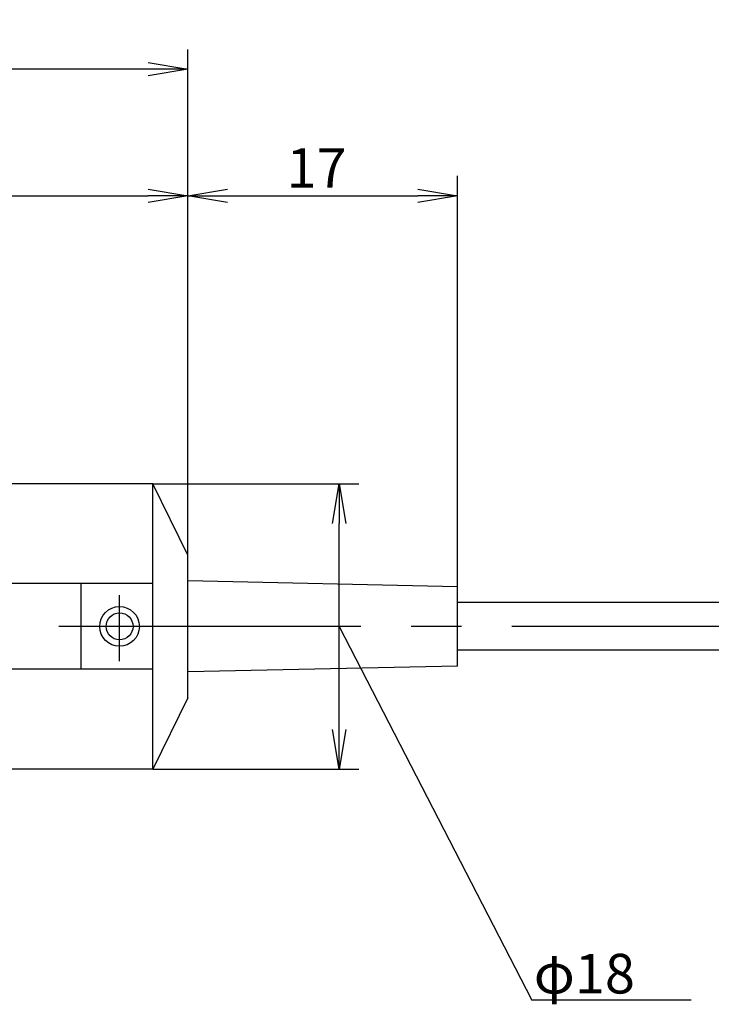
# Model space of a CAD drawing. Extents: x 0 to 270, y 0 to 198.
# Drawn here: x 156 to 200, y 70 to 132 of the extents above; entities that cross this region are included whole.
import ezdxf

# ---------------------------------------------------------------- set-up
doc = ezdxf.new("R2010")
doc.units = 0
doc.linetypes.add('CENTER2', pattern=[28.575, 19.05, -3.175, 3.175, -3.175])
doc.layers.get('0').update_dxf_attribs({"linetype": 'CONTINUOUS'})
doc.layers.get('DEFPOINTS').update_dxf_attribs({"linetype": 'CONTINUOUS'})
for name, color, linetype in [('中心線', 4, 'CENTER2'), ('外形線', 7, 'CONTINUOUS'), ('寸法線', 2, 'CONTINUOUS')]:
    doc.layers.add(name, color=color, linetype=linetype)
doc.styles.add('STYLE3', font='romans.shx', dxfattribs={"bigfont": 'bigfont.shx'})
doc.dimstyles.get("Standard").update_dxf_attribs({"dimtxt": 2.5, "dimasz": 2.5, "dimexe": 1.25, "dimexo": 0.625, "dimtad": 1, "dimcen": 2.5, "dimazin": 3, "dimtfac": 1, "dimtmove": 0, "dimatfit": 3})

# ---------------------------------------------------------------- blocks, each defined once
blk = doc.blocks.new('_OPEN')
at = {"color": 0, "linetype": 'BYBLOCK'}
for p, q in [((-1, 0.167), (0, 0)), ((0, 0), (-1, -0.167)), ((0, 0), (-1, 0))]:
    blk.add_line(p, q, dxfattribs=at)
blk = doc.blocks.new('*U59')
at = {"layer": '寸法線', "color": 6, "style": 'STYLE3'}
blk.add_text('114.5', height=2.5, dxfattribs=at).set_placement((104.001, 129.113))
blk = doc.blocks.new('*D14')
at = {"layer": 'DEFPOINTS', "color": 0}
for p in [(52.309, 128.488), (52.309, 121.761), (166.764, 121.761)]:
    blk.add_point(p, dxfattribs=at)
at = {"layer": '寸法線', "color": 2}
for p, q in [((52.309, 121.761), (52.309, 129.738)), ((166.764, 121.761), (166.764, 129.738)), ((164.264, 128.488), (54.809, 128.488))]:
    blk.add_line(p, q, dxfattribs=at)
at = {"layer": '外形線'}
blk.add_blockref('*U59', (0, 0), dxfattribs=at)
at = {"layer": '寸法線', "color": 2, "xscale": 2.5, "yscale": 2.5, "zscale": 2.5, "rotation": 180}
blk.add_blockref('_OPEN', (52.309, 128.488), dxfattribs=at)
at = {"layer": '寸法線', "color": 2, "xscale": 2.5, "yscale": 2.5, "zscale": 2.5}
blk.add_blockref('_OPEN', (166.764, 128.488), dxfattribs=at)

msp = doc.modelspace()

# ---------------------------------------------------------------- linework, layer by layer
at = {"color": 2, "linetype": 'BYBLOCK'}
for p, q in [((166.764, 97.849), (166.764, 121.761)), ((183.764, 95.849), (183.764, 121.761)), ((94.764, 120.511), (164.264, 120.511)), ((169.264, 120.511), (181.264, 120.511)), ((164.564, 102.349), (177.556, 102.349)), ((176.306, 86.849), (176.306, 99.849)), ((164.564, 84.349), (177.556, 84.349))]:
    msp.add_line(p, q, dxfattribs=at)
at = {"layer": 'DEFPOINTS', "color": 0, "linetype": 'BYBLOCK'}
for p in [(166.764, 120.511), (183.764, 120.511), (164.564, 102.349), (176.306, 102.349), (166.764, 97.849), (166.764, 97.849), (183.764, 95.849), (164.564, 84.349)]:
    msp.add_point(p, dxfattribs=at)
at = {"layer": '中心線'}
for p, q in [((162.464, 91.15), (162.464, 95.317)), ((206.255, 93.349), (49.021, 93.349))]:
    msp.add_line(p, q, dxfattribs=at)
at = {"layer": '外形線'}
for p, q in [((164.564, 102.349), (94.264, 102.349)), ((164.564, 84.349), (164.564, 102.349)), ((166.764, 97.849), (164.564, 102.349)), ((166.764, 88.849), (166.764, 97.849)), ((164.564, 96.049), (102.764, 96.049)), ((160.043, 90.649), (160.043, 96.049)), ((183.764, 95.849), (166.764, 96.218)), ((183.764, 90.849), (183.764, 95.849)), ((202.802, 94.849), (183.764, 94.849)), ((202.212, 91.849), (183.764, 91.849)), ((183.764, 90.849), (166.764, 90.479)), ((164.564, 90.649), (102.764, 90.649)), ((166.764, 88.849), (164.564, 84.349)), ((164.564, 84.349), (94.264, 84.349))]:
    msp.add_line(p, q, dxfattribs=at)
msp.add_circle((162.464, 93.349), 0.85, dxfattribs=at)
at = {"layer": '寸法線'}
for p in [(176.306, 93.349), (198.503, 69.779)]:
    msp.add_line(p, (188.458, 69.779), dxfattribs=at)
msp.add_circle((162.464, 93.349), 1.25, dxfattribs=at)

# ---------------------------------------------------------------- block references
at = {"color": 2, "linetype": 'BYBLOCK', "xscale": 2.5, "yscale": 2.5, "zscale": 2.5}
for p in [(166.764, 120.511), (183.764, 120.511)]:
    msp.add_blockref('_OPEN', p, dxfattribs=at)
for p, rotation in [((166.764, 120.511), 180), ((176.306, 102.349), 90), ((176.306, 84.349), 270)]:
    msp.add_blockref('_OPEN', p, dxfattribs=dict(at, rotation=rotation))

# ---------------------------------------------------------------- texts
at = {"color": 6, "linetype": 'BYBLOCK', "style": 'STYLE3'}
for s, p in [('17', (172.995, 121.01)), ('φ18', (188.584, 70.198))]:
    msp.add_text(s, height=2.5, dxfattribs=at).set_placement(p)

# ---------------------------------------------------------------- dimensions: what is measured, and where the dimension line sits
at = {"layer": '寸法線'}
dim = msp.add_linear_dim(base=(52.309, 128.488), p1=(166.764, 121.761), p2=(52.309, 121.761), angle=180, text='114.5', dimstyle='Standard', override={"dimdec": 2}, dxfattribs=at)
dim.commit()
dim.dimension.update_dxf_attribs({"geometry": '*D14', "text_midpoint": (109.536, 130.363)})

doc.saveas('drawing.dxf')
